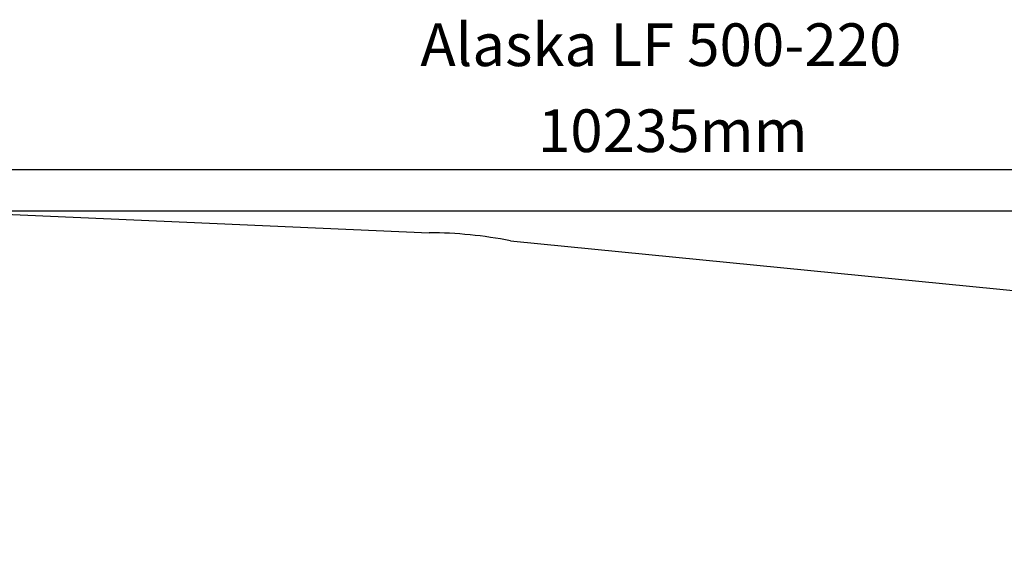
# Model space of a CAD drawing. Units: millimetres. Extents: x 382 to 11854, y 572 to 6637.
# Drawn here: x 2777 to 7043, y 4261 to 6637 of the extents above; entities that cross this region are included whole.
import ezdxf

# ---------------------------------------------------------------- set-up
doc = ezdxf.new("R2010")
doc.units = ezdxf.units.MM
for name, color, linetype in [('Fallskyddsområde', 7, 'Continuous'), ('Mått', 7, 'Continuous'), ('Text', 7, 'Continuous')]:
    doc.layers.add(name, color=color, linetype=linetype)
doc.styles.add('LF', font='arial.ttf', dxfattribs={"height": 185})
doc.styles.get("Standard").update_dxf_attribs({"font": 'arial.ttf', "height": 185})
doc.dimstyles.new('LF', dxfattribs={"dimscale": 0, "dimtxt": 185, "dimasz": 120, "dimexe": 50, "dimexo": 300, "dimgap": 50, "dimtad": 1, "dimtih": 1, "dimtoh": 1, "dimdec": 0, "dimtxsty": 'Standard', "dimcen": 2.5, "dimadec": 0, "dimazin": 0, "dimtfac": 1, "dimtdec": 0, "dimtmove": 0, "dimatfit": 3, "dimfxl": 1, "dimarcsym": 0})

# ---------------------------------------------------------------- blocks, each defined once
blk = doc.blocks.new('Fallskyddsområde')
for p, q in [((6780.8, 7475.3), (8777.2, 7388)), ((9129.8, 7353.1), (11972.4, 7072))]:
    blk.add_line(p, q)
blk.add_arc((8777.2, 5588), 1800, 78.7041, 90)
blk = doc.blocks.new('*D3')
at = {"layer": 'Defpoints', "color": 0, "transparency": 16777216}
for p in [(10724, 5987.7), (488.7, 3908.5), (10724, 3807.4)]:
    blk.add_point(p, dxfattribs=at)
at = {"layer": 'Mått', "color": 0, "lineweight": -2, "transparency": 16777216}
for p, q in [((488.7, 4208.5), (488.7, 6037.7)), ((10724, 4107.4), (10724, 6037.7)), ((608.7, 5987.7), (10604, 5987.7))]:
    blk.add_line(p, q, dxfattribs=at)
at = {"layer": 'Mått', "color": 0, "transparency": 16777216}
for points in [[(608.7, 6007.7), (608.7, 5967.7), (488.7, 5987.7)], [(10604, 6007.7), (10604, 5967.7), (10724, 5987.7)]]:
    blk.add_solid(points, dxfattribs=at)
at = {"layer": 'Mått', "color": 0, "transparency": 16777216, "insert": (5606.3, 6132.2), "char_height": 185, "attachment_point": 5}
blk.add_mtext('10235mm', dxfattribs=at)
blk = doc.blocks.new('*D4')
at = {"layer": 'Defpoints', "color": 0, "transparency": 16777216}
for p in [(2388.7, 5808.5), (4592.4, 605.2), (11340.6, 605.2)]:
    blk.add_point(p, dxfattribs=at)
at = {"layer": 'Mått', "color": 0, "lineweight": -2, "transparency": 16777216}
for p, q in [((2688.7, 5808.5), (11390.6, 5808.5)), ((11340.6, 5688.5), (11340.6, 3351.4)), ((11340.6, 725.2), (11340.6, 3062.4)), ((4892.4, 605.2), (11390.6, 605.2))]:
    blk.add_line(p, q, dxfattribs=at)
at = {"layer": 'Mått', "color": 0, "transparency": 16777216}
for points in [[(11320.6, 5688.5), (11360.6, 5688.5), (11340.6, 5808.5)], [(11320.6, 725.2), (11360.6, 725.2), (11340.6, 605.2)]]:
    blk.add_solid(points, dxfattribs=at)
at = {"layer": 'Mått', "color": 0, "transparency": 16777216, "insert": (11340.6, 3206.9), "char_height": 185, "attachment_point": 5}
blk.add_mtext('5203mm', dxfattribs=at)

msp = doc.modelspace()

# ---------------------------------------------------------------- block references
at = {"layer": 'Fallskyddsområde'}
msp.add_blockref('Fallskyddsområde', (-4226.2, -1674), dxfattribs=at)

# ---------------------------------------------------------------- texts
at = {"layer": 'Text', "style": 'LF'}
msp.add_text('Alaska LF 500-220', height=185, dxfattribs=at).set_placement((4512.8, 6436.1))

# ---------------------------------------------------------------- dimensions: what is measured, and where the dimension line sits
at = {"layer": 'Mått'}
dim = msp.add_linear_dim(base=(10724, 5987.7), p1=(488.7, 3908.5), p2=(10724, 3807.4), dimstyle='LF', override={"dimscale": 1, "dimpost": 'mm'}, dxfattribs=at)
dim.commit()
dim.dimension.update_dxf_attribs({"geometry": '*D3', "text_midpoint": (5606.3, 6132.2)})
dim = msp.add_linear_dim(base=(11340.6, 605.2), p1=(2388.7, 5808.5), p2=(4592.4, 605.2), angle=90, dimstyle='LF', override={"dimscale": 1, "dimpost": 'mm'}, dxfattribs=at)
dim.commit()
dim.dimension.update_dxf_attribs({"geometry": '*D4', "text_midpoint": (11340.6, 3206.9)})

doc.saveas('drawing.dxf')
